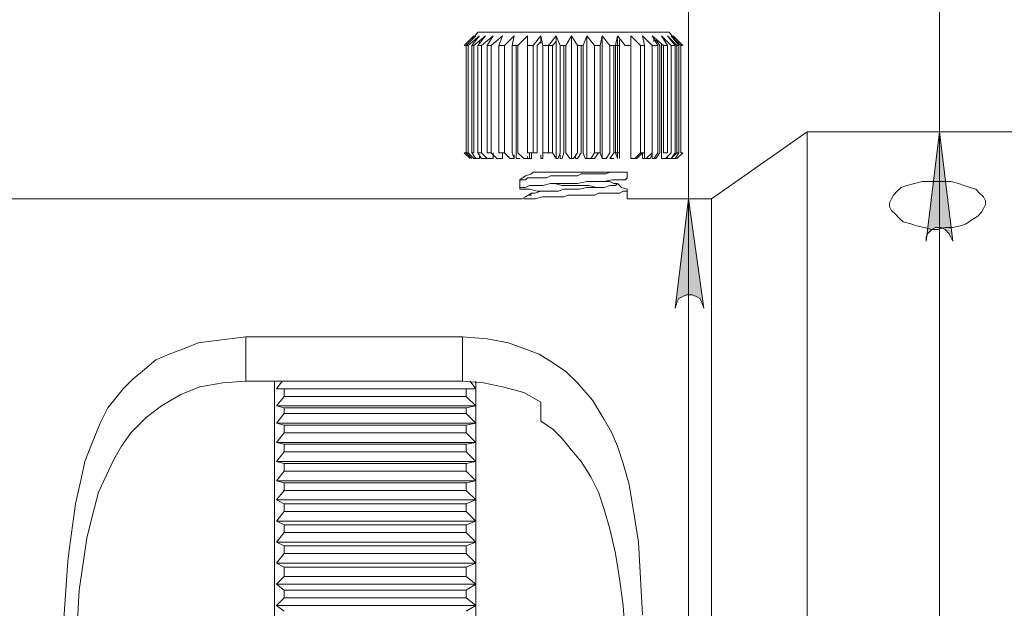
# Model space of a CAD drawing. Units: millimetres. Extents: x 12016 to 12313, y -7569 to -7359.
# Drawn here: x 12122 to 12140, y -7419 to -7408 of the extents above; entities that cross this region are included whole.
import ezdxf

# ---------------------------------------------------------------- set-up
doc = ezdxf.new("R2010")
doc.units = ezdxf.units.MM
doc.header["$LTSCALE"] = 10

msp = doc.modelspace()

# ---------------------------------------------------------------- hatches: boundary and pattern name
h = msp.add_hatch(color=3)
h.paths.add_polyline_path([(12160.62094, -7427.25487), (12160.65622, -7427.36071), (12160.6915, -7427.43126), (12160.76206, -7427.46654), (12160.83261, -7427.50182), (12160.90317, -7427.50182), (12161.009, -7427.46654), (12161.04428, -7427.43126), (12161.11483, -7427.36071), (12161.11483, -7427.25487), (12160.86789, -7429.26571)])
h.paths.add_polyline_path([(12161.11483, -7412.26182), (12161.11483, -7412.19126), (12161.04428, -7412.12071), (12161.009, -7412.05015), (12160.90317, -7412.01487), (12160.83261, -7412.01487), (12160.76206, -7412.05015), (12160.6915, -7412.12071), (12160.65622, -7412.19126), (12160.62094, -7412.26182), (12160.86789, -7410.25098)])
h.paths.add_polyline_path([(12093.66372, -7430.11237), (12093.62844, -7430.00654), (12093.59317, -7429.93598), (12093.52261, -7429.90071), (12093.45206, -7429.86543), (12093.3815, -7429.86543), (12093.27567, -7429.90071), (12093.24039, -7429.93598), (12093.16983, -7430.00654), (12093.16983, -7430.11237), (12093.41678, -7428.10154)])
h.paths.add_polyline_path([(12093.16983, -7409.43959), (12093.16983, -7409.51015), (12093.24039, -7409.58071), (12093.27567, -7409.65126), (12093.3815, -7409.65126), (12093.45206, -7409.65126), (12093.52261, -7409.65126), (12093.59317, -7409.58071), (12093.62844, -7409.51015), (12093.66372, -7409.43959), (12093.41678, -7411.41515)])
h.paths.add_polyline_path([(12084.45622, -7428.77182), (12084.4915, -7428.84237), (12084.52678, -7428.91293), (12084.59733, -7428.98348), (12084.66789, -7428.98348), (12084.73844, -7428.98348), (12084.809, -7428.98348), (12084.87956, -7428.91293), (12084.91483, -7428.84237), (12084.95011, -7428.77182), (12084.70317, -7430.74737)])
h.paths.add_polyline_path([(12084.95011, -7410.78015), (12084.91483, -7410.67432), (12084.87956, -7410.60376), (12084.809, -7410.56848), (12084.73844, -7410.53321), (12084.66789, -7410.53321), (12084.59733, -7410.56848), (12084.52678, -7410.60376), (12084.4915, -7410.67432), (12084.45622, -7410.78015), (12084.70317, -7408.76932)])
h.paths.add_polyline_path([(12181.18789, -7425.56154), (12181.22317, -7425.63209), (12181.25844, -7425.70265), (12181.329, -7425.77321), (12181.39956, -7425.80848), (12181.47011, -7425.80848), (12181.54067, -7425.77321), (12181.61122, -7425.70265), (12181.6465, -7425.63209), (12181.68178, -7425.56154), (12181.43483, -7427.57237)])
h.paths.add_polyline_path([(12181.68178, -7413.95515), (12181.6465, -7413.88459), (12181.61122, -7413.81404), (12181.54067, -7413.74348), (12181.47011, -7413.74348), (12181.39956, -7413.74348), (12181.329, -7413.74348), (12181.25844, -7413.81404), (12181.22317, -7413.88459), (12181.18789, -7413.95515), (12181.43483, -7411.97959)])
h.paths.add_polyline_path([(12176.14317, -7423.83293), (12176.17844, -7423.90348), (12176.21372, -7423.97404), (12176.28428, -7424.04459), (12176.35483, -7424.04459), (12176.46067, -7424.04459), (12176.53122, -7424.04459), (12176.60178, -7423.97404), (12176.63706, -7423.90348), (12176.67233, -7423.83293), (12176.42539, -7425.80848)])
h.paths.add_polyline_path([(12176.67233, -7415.68376), (12176.63706, -7415.61321), (12176.60178, -7415.54265), (12176.53122, -7415.50737), (12176.46067, -7415.47209), (12176.35483, -7415.47209), (12176.28428, -7415.50737), (12176.21372, -7415.54265), (12176.17844, -7415.61321), (12176.14317, -7415.68376), (12176.42539, -7413.70821)])
h.paths.add_polyline_path([(12138.96039, -7436.56821), (12138.96039, -7436.63876), (12138.99567, -7436.70932), (12139.06622, -7436.77987), (12139.13678, -7436.81515), (12139.24261, -7436.81515), (12139.31317, -7436.77987), (12139.38372, -7436.70932), (12139.419, -7436.63876), (12139.45428, -7436.56821), (12139.20733, -7438.57904)])
h.paths.add_polyline_path([(12139.45428, -7412.01487), (12139.419, -7411.94432), (12139.38372, -7411.87376), (12139.31317, -7411.80321), (12139.24261, -7411.76793), (12139.13678, -7411.76793), (12139.06622, -7411.80321), (12138.99567, -7411.87376), (12138.96039, -7411.94432), (12138.96039, -7412.01487), (12139.20733, -7410.00404)])
h.paths.add_polyline_path([(12112.53733, -7427.67821), (12112.57261, -7427.74876), (12112.60789, -7427.81932), (12112.64317, -7427.88987), (12112.749, -7427.92515), (12112.81956, -7427.92515), (12112.89011, -7427.88987), (12112.96067, -7427.81932), (12112.99594, -7427.74876), (12113.03122, -7427.67821), (12112.78428, -7429.68904)])
h.paths.add_polyline_path([(12113.03122, -7411.83848), (12112.99594, -7411.76793), (12112.96067, -7411.69737), (12112.89011, -7411.66209), (12112.81956, -7411.62682), (12112.749, -7411.62682), (12112.64317, -7411.66209), (12112.60789, -7411.69737), (12112.57261, -7411.76793), (12112.53733, -7411.83848), (12112.78428, -7409.86293)])
at = {"true_color": 0x00cc33}
h = msp.add_hatch(color=102, dxfattribs=at)
h.paths.add_polyline_path([(12187.044, -7413.81404), (12187.00872, -7413.74348), (12186.97344, -7413.67293), (12186.90289, -7413.60237), (12186.83233, -7413.56709), (12186.76178, -7413.56709), (12186.65594, -7413.60237), (12186.62067, -7413.67293), (12186.55011, -7413.74348), (12186.55011, -7413.81404), (12186.79706, -7411.80321)])
h.paths.add_polyline_path([(12186.55011, -7425.70265), (12186.55011, -7425.80848), (12186.62067, -7425.87904), (12186.65594, -7425.91432), (12186.76178, -7425.94959), (12186.83233, -7425.94959), (12186.90289, -7425.91432), (12186.97344, -7425.87904), (12187.00872, -7425.80848), (12187.044, -7425.70265), (12186.79706, -7427.71348)])
h.paths.add_polyline_path([(12134.86817, -7413.24959), (12134.83289, -7413.14376), (12134.79761, -7413.07321), (12134.72706, -7413.03793), (12134.6565, -7413.00265), (12134.55067, -7413.00265), (12134.48011, -7413.03793), (12134.40956, -7413.07321), (12134.37428, -7413.14376), (12134.339, -7413.24959), (12134.58594, -7411.23876)])
h.paths.add_polyline_path([(12134.339, -7426.30237), (12134.37428, -7426.37293), (12134.40956, -7426.44348), (12134.48011, -7426.47876), (12134.55067, -7426.51404), (12134.6565, -7426.51404), (12134.72706, -7426.47876), (12134.79761, -7426.44348), (12134.83289, -7426.37293), (12134.86817, -7426.30237), (12134.58594, -7428.27793)])

# ---------------------------------------------------------------- linework, layer by layer
at = {"color": 3, "lineweight": 0}
for points in [[(12134.58594, -7411.23876), (12134.58594, -7391.23626)], [(12139.20733, -7410.00404), (12139.20733, -7398.92682)]]:
    msp.add_lwpolyline(points, dxfattribs=at)
at = {"color": 7, "lineweight": 0}
for points in [[(12130.45844, -7408.41654), (12130.63483, -7408.24015)], [(12130.49372, -7408.41654), (12130.67011, -7408.24015)], [(12130.529, -7408.41654), (12130.74067, -7408.24015)], [(12130.70539, -7408.16959), (12130.59956, -7408.31071)], [(12130.59956, -7408.41654), (12130.74067, -7408.24015)], [(12130.70539, -7408.16959), (12130.74067, -7408.16959), (12130.81122, -7408.16959), (12130.91706, -7408.16959), (12131.09344, -7408.16959), (12131.30511, -7408.16959), (12131.55206, -7408.16959), (12131.83428, -7408.16959), (12132.1165, -7408.16959), (12132.434, -7408.16959), (12132.7515, -7408.16959)], [(12130.8465, -7408.24015), (12130.70539, -7408.41654)], [(12130.77594, -7408.41654), (12130.98761, -7408.24015)], [(12130.95233, -7408.41654), (12131.164, -7408.24015)], [(12131.19928, -7408.41654), (12131.37567, -7408.24015)], [(12131.37567, -7408.24015), (12131.34039, -7408.41654)], [(12131.44622, -7408.41654), (12131.62261, -7408.24015)], [(12131.86956, -7408.24015), (12131.90483, -7408.41654)], [(12132.15178, -7408.24015), (12132.22233, -7408.41654)], [(12132.434, -7408.24015), (12132.32817, -7408.41654)], [(12132.434, -7408.24015), (12132.53983, -7408.41654)], [(12132.434, -7410.49793), (12132.434, -7408.24015)], [(12132.71622, -7408.24015), (12132.64567, -7408.41654)], [(12132.71622, -7408.24015), (12132.85733, -7408.41654)], [(12132.71622, -7410.49793), (12132.71622, -7408.24015)], [(12132.7515, -7408.16959), (12133.069, -7408.16959), (12133.35122, -7408.16959), (12133.59817, -7408.16959), (12133.80983, -7408.16959), (12133.98622, -7408.16959), (12134.12733, -7408.16959), (12134.19789, -7408.16959), (12134.23317, -7408.16959)], [(12132.99844, -7408.24015), (12132.96317, -7408.41654)], [(12132.99844, -7408.24015), (12133.13956, -7408.41654)], [(12132.99844, -7410.49793), (12132.99844, -7408.24015)], [(12133.28067, -7408.24015), (12133.24539, -7408.41654)], [(12133.52761, -7408.24015), (12133.704, -7408.41654)], [(12133.52761, -7408.24015), (12133.52761, -7408.41654)], [(12133.73928, -7408.24015), (12133.91567, -7408.41654)], [(12133.73928, -7408.24015), (12133.77456, -7408.41654)], [(12133.91567, -7408.24015), (12134.0215, -7408.41654)], [(12134.09206, -7408.24015), (12134.26844, -7408.41654)], [(12134.19789, -7408.24015), (12134.37428, -7408.41654)], [(12134.19789, -7408.24015), (12134.339, -7408.41654)], [(12134.339, -7408.31071), (12134.23317, -7408.16959)], [(12134.26844, -7408.24015), (12134.40956, -7408.41654)], [(12134.30372, -7408.24015), (12134.48011, -7408.41654)], [(12130.45844, -7408.41654), (12130.49372, -7408.41654)], [(12130.49372, -7408.41654), (12130.529, -7408.41654)], [(12130.49372, -7410.39209), (12130.49372, -7408.41654)], [(12130.529, -7410.39209), (12130.529, -7408.41654)], [(12130.59956, -7408.41654), (12130.63483, -7408.41654)], [(12130.59956, -7410.39209), (12130.59956, -7408.41654)], [(12130.74067, -7408.34598), (12130.74067, -7408.38126)], [(12130.74067, -7408.34598), (12130.74067, -7408.38126)], [(12130.88178, -7408.41654), (12130.91706, -7408.41654), (12130.95233, -7408.41654)], [(12130.95233, -7410.39209), (12130.95233, -7408.41654)], [(12131.09344, -7408.41654), (12131.12872, -7408.41654), (12131.164, -7408.41654), (12131.19928, -7408.41654)], [(12131.19928, -7410.39209), (12131.19928, -7408.41654)], [(12131.62261, -7408.41654), (12131.72844, -7408.41654)], [(12131.90483, -7408.41654), (12131.94011, -7408.41654), (12131.97539, -7408.41654), (12132.01067, -7408.41654)], [(12131.90483, -7410.39209), (12131.90483, -7408.41654)], [(12132.08122, -7408.41654), (12132.04594, -7408.41654), (12132.01067, -7408.41654)], [(12132.08122, -7408.41654), (12132.15178, -7408.34598)], [(12132.08122, -7410.39209), (12132.08122, -7408.41654)], [(12132.85733, -7408.41654), (12132.89261, -7408.41654), (12132.92789, -7408.41654), (12132.96317, -7408.41654)], [(12132.85733, -7410.39209), (12132.85733, -7408.41654)], [(12132.96317, -7408.41654), (12132.96317, -7410.39209)], [(12133.31594, -7408.41654), (12133.28067, -7408.41654), (12133.24539, -7408.41654)], [(12133.31594, -7408.41654), (12133.31594, -7408.31071)], [(12133.52761, -7410.49793), (12133.52761, -7408.41654)], [(12133.704, -7408.41654), (12133.73928, -7408.41654), (12133.77456, -7408.41654)], [(12133.704, -7410.39209), (12133.704, -7408.41654)], [(12133.77456, -7408.41654), (12133.77456, -7410.39209)], [(12134.05678, -7408.41654), (12133.98622, -7408.31071)], [(12134.19789, -7408.41654), (12134.16261, -7408.41654), (12134.12733, -7408.41654)], [(12134.37428, -7408.41654), (12134.40956, -7408.41654)], [(12134.37428, -7408.41654), (12134.37428, -7410.39209)], [(12134.40956, -7408.41654), (12134.40956, -7410.39209)], [(12134.44483, -7408.41654), (12134.48011, -7408.41654)], [(12136.77317, -7410.00404), (12135.00928, -7411.23876)], [(12141.42983, -7410.00404), (12136.77317, -7410.00404)], [(12136.77317, -7410.00404), (12136.77317, -7410.03932), (12136.77317, -7410.10987), (12136.77317, -7410.25098), (12136.77317, -7410.46265), (12136.77317, -7410.67432), (12136.77317, -7410.99182), (12136.77317, -7411.30932), (12136.77317, -7411.69737), (12136.77317, -7412.15598), (12136.77317, -7412.61459), (12136.77317, -7413.14376), (12136.77317, -7413.67293), (12136.77317, -7414.27265), (12136.77317, -7414.87237), (12136.77317, -7415.54265), (12136.77317, -7416.21293), (12136.77317, -7416.88321), (12136.77317, -7417.58876), (12136.77317, -7418.29432), (12136.77317, -7419.03515)], [(12130.70539, -7410.39209), (12130.77594, -7410.49793)], [(12130.74067, -7410.42737), (12130.74067, -7410.49793)], [(12130.74067, -7410.42737), (12130.74067, -7410.49793)], [(12130.88178, -7410.49793), (12130.77594, -7410.39209)], [(12131.37567, -7410.49793), (12131.37567, -7410.42737)], [(12131.41094, -7410.49793), (12131.41094, -7410.39209)], [(12131.65789, -7410.39209), (12131.65789, -7410.49793)], [(12132.22233, -7410.42737), (12132.22233, -7410.49793)], [(12132.50456, -7410.42737), (12132.50456, -7410.49793)], [(12133.21011, -7410.39209), (12133.24539, -7410.39209), (12133.28067, -7410.39209), (12133.31594, -7410.39209)], [(12133.31594, -7410.49793), (12133.31594, -7410.39209)], [(12133.73928, -7410.49793), (12133.73928, -7410.39209)], [(12134.19789, -7410.49793), (12134.19789, -7410.46265)], [(12131.4815, -7410.88598), (12131.51678, -7410.88598), (12131.55206, -7410.88598), (12131.58733, -7410.88598), (12131.62261, -7410.85071), (12131.65789, -7410.85071), (12131.69317, -7410.85071), (12131.76372, -7410.85071), (12131.90483, -7410.85071), (12131.97539, -7410.85071), (12132.04594, -7410.81543), (12132.18706, -7410.81543), (12132.29289, -7410.81543), (12132.36344, -7410.81543), (12132.53983, -7410.81543), (12132.61039, -7410.78015), (12132.71622, -7410.78015), (12132.85733, -7410.78015), (12132.92789, -7410.78015), (12132.99844, -7410.78015), (12133.069, -7410.78015), (12133.13956, -7410.74487), (12133.21011, -7410.74487), (12133.28067, -7410.74487)], [(12131.69317, -7410.78015), (12131.58733, -7410.81543), (12131.4815, -7410.88598)], [(12133.45706, -7410.85071), (12133.45706, -7410.74487)], [(12131.4815, -7410.88598), (12131.4815, -7411.02709)], [(12132.96317, -7411.02709), (12132.89261, -7411.02709), (12132.7515, -7410.99182), (12132.64567, -7410.99182), (12132.57511, -7410.99182), (12132.39872, -7410.99182), (12132.32817, -7410.99182), (12132.25761, -7410.99182), (12132.1165, -7410.95654)], [(12133.45706, -7411.06237), (12133.35122, -7411.02709), (12133.28067, -7410.95654)], [(12131.69317, -7411.13293), (12131.58733, -7411.20348), (12131.51678, -7411.23876)], [(12131.55206, -7411.23876), (12131.58733, -7411.23876), (12131.65789, -7411.23876), (12131.69317, -7411.23876), (12131.76372, -7411.23876), (12131.90483, -7411.20348), (12131.97539, -7411.20348), (12132.04594, -7411.20348), (12132.18706, -7411.20348), (12132.29289, -7411.20348), (12132.36344, -7411.16821), (12132.434, -7411.16821), (12132.53983, -7411.16821), (12132.61039, -7411.16821), (12132.71622, -7411.16821), (12132.85733, -7411.16821), (12132.92789, -7411.13293), (12132.99844, -7411.13293), (12133.13956, -7411.13293), (12133.21011, -7411.13293), (12133.28067, -7411.13293), (12133.31594, -7411.13293), (12133.3865, -7411.09765), (12133.42178, -7411.09765), (12133.45706, -7411.09765), (12133.45706, -7411.06237)], [(12133.45706, -7411.23876), (12133.45706, -7411.09765)], [(12131.51678, -7411.23876), (12121.92122, -7411.23876)], [(12135.00928, -7411.23876), (12133.45706, -7411.23876)], [(12135.00928, -7411.23876), (12135.00928, -7411.30932), (12135.00928, -7411.41515), (12135.00928, -7411.59154), (12135.00928, -7411.80321), (12135.00928, -7412.05015), (12135.00928, -7412.36765), (12135.00928, -7412.75571), (12135.00928, -7413.14376), (12135.00928, -7413.60237), (12135.00928, -7414.09626), (12135.00928, -7414.62543), (12135.00928, -7415.18987), (12135.00928, -7415.78959), (12135.00928, -7416.42459), (12135.00928, -7417.05959), (12135.00928, -7417.72987), (12135.00928, -7418.40015), (12135.00928, -7419.07043)], [(12126.43678, -7413.77876), (12125.83706, -7413.84932), (12125.55483, -7413.88459), (12125.30789, -7413.99043), (12125.02567, -7414.09626), (12124.77872, -7414.20209), (12124.56706, -7414.37848), (12124.35539, -7414.55487), (12124.179, -7414.73126), (12123.89678, -7415.08404), (12123.75567, -7415.36626), (12123.57928, -7415.78959), (12123.47344, -7416.07182), (12123.40289, -7416.38932), (12123.29706, -7416.84793), (12123.19122, -7417.65932), (12123.15594, -7417.90626), (12123.12067, -7418.43543), (12123.08539, -7418.96459)], [(12130.42317, -7413.77876), (12126.43678, -7413.77876)], [(12126.43678, -7414.59015), (12126.43678, -7413.77876)], [(12133.73928, -7418.89404), (12133.704, -7418.22376), (12133.66872, -7417.55348), (12133.59817, -7417.13015), (12133.49233, -7416.49515), (12133.3865, -7416.10709), (12133.28067, -7415.78959), (12133.17483, -7415.54265), (12133.03372, -7415.29571), (12132.82206, -7414.94293), (12132.53983, -7414.62543), (12132.32817, -7414.41376), (12132.1165, -7414.27265), (12131.83428, -7414.09626), (12131.26983, -7413.88459), (12130.88178, -7413.81404), (12130.42317, -7413.77876)], [(12130.42317, -7413.77876), (12130.42317, -7414.59015)], [(12126.43678, -7414.59015), (12126.01344, -7414.62543), (12125.59011, -7414.69598), (12125.23733, -7414.83709), (12124.88456, -7415.04876), (12124.60233, -7415.26043), (12124.32011, -7415.54265), (12124.14372, -7415.78959), (12124.00261, -7416.03654), (12123.72039, -7416.63626), (12123.61456, -7417.05959), (12123.50872, -7417.48293), (12123.43817, -7417.94154), (12123.36761, -7418.43543), (12123.33233, -7419.10571)], [(12130.42317, -7414.59015), (12126.43678, -7414.59015)], [(12126.96594, -7414.59015), (12126.96594, -7414.87237), (12126.96594, -7415.40154), (12126.96594, -7415.96598), (12126.96594, -7416.53043), (12126.96594, -7417.13015), (12126.96594, -7417.76515), (12126.96594, -7418.40015), (12126.96594, -7419.03515), (12126.96594, -7419.67015), (12126.96594, -7420.34043), (12126.96594, -7420.97543), (12126.96594, -7421.61043), (12126.96594, -7422.24543), (12126.96594, -7422.84515), (12126.96594, -7423.40959), (12126.96594, -7423.97404), (12126.96594, -7424.50321), (12126.96594, -7424.92654)], [(12127.10706, -7414.59015), (12127.00122, -7414.73126)], [(12131.86956, -7414.97821), (12131.55206, -7414.80182), (12131.164, -7414.69598), (12130.81122, -7414.62543), (12130.42317, -7414.59015)], [(12130.67011, -7414.73126), (12130.56428, -7414.59015)], [(12130.67011, -7420.34043), (12130.67011, -7419.67015), (12130.67011, -7419.03515), (12130.67011, -7418.40015), (12130.67011, -7417.76515), (12130.67011, -7417.13015), (12130.67011, -7416.53043), (12130.67011, -7415.96598), (12130.67011, -7415.40154), (12130.67011, -7414.87237), (12130.67011, -7414.59015)], [(12127.14233, -7414.73126), (12127.00122, -7414.73126)], [(12127.14233, -7414.87237), (12127.14233, -7414.83709), (12127.14233, -7414.80182), (12127.14233, -7414.76654), (12127.14233, -7414.73126)], [(12130.49372, -7414.73126), (12127.14233, -7414.73126)], [(12130.49372, -7414.73126), (12130.49372, -7414.76654), (12130.49372, -7414.80182), (12130.49372, -7414.83709), (12130.49372, -7414.87237)], [(12130.67011, -7414.73126), (12130.49372, -7414.73126)], [(12127.14233, -7414.87237), (12127.00122, -7415.04876)], [(12130.49372, -7414.87237), (12127.14233, -7414.87237)], [(12130.67011, -7415.04876), (12130.49372, -7414.87237)], [(12127.14233, -7415.08404), (12127.00122, -7415.04876)], [(12127.00122, -7415.04876), (12130.67011, -7415.04876)], [(12127.14233, -7415.18987), (12127.14233, -7415.15459), (12127.14233, -7415.11932), (12127.14233, -7415.08404)], [(12130.49372, -7415.08404), (12127.14233, -7415.08404)], [(12130.67011, -7415.04876), (12130.49372, -7415.08404)], [(12130.49372, -7415.08404), (12130.49372, -7415.11932), (12130.49372, -7415.15459), (12130.49372, -7415.18987)], [(12131.86956, -7414.97821), (12131.86956, -7415.33098)], [(12127.14233, -7415.18987), (12127.00122, -7415.36626)], [(12130.49372, -7415.18987), (12127.14233, -7415.18987)], [(12130.67011, -7415.36626), (12130.49372, -7415.18987)], [(12127.14233, -7415.40154), (12127.00122, -7415.36626)], [(12127.00122, -7415.36626), (12130.67011, -7415.36626)], [(12127.14233, -7415.54265), (12127.14233, -7415.50737), (12127.14233, -7415.47209), (12127.14233, -7415.43682), (12127.14233, -7415.40154)], [(12130.49372, -7415.40154), (12127.14233, -7415.40154)], [(12130.67011, -7415.36626), (12130.49372, -7415.40154)], [(12130.49372, -7415.40154), (12130.49372, -7415.43682), (12130.49372, -7415.47209), (12130.49372, -7415.50737), (12130.49372, -7415.54265)], [(12131.86956, -7415.33098), (12132.08122, -7415.47209), (12132.25761, -7415.64848), (12132.434, -7415.86015), (12132.61039, -7416.07182), (12132.78678, -7416.35404), (12132.92789, -7416.63626), (12133.03372, -7416.95376), (12133.13956, -7417.30654), (12133.24539, -7417.76515), (12133.31594, -7418.22376), (12133.3865, -7418.71765), (12133.42178, -7419.24682)], [(12127.14233, -7415.54265), (12127.00122, -7415.71904)], [(12130.49372, -7415.54265), (12127.14233, -7415.54265)], [(12130.67011, -7415.71904), (12130.49372, -7415.54265)], [(12127.14233, -7415.75432), (12127.00122, -7415.71904)], [(12127.00122, -7415.71904), (12130.67011, -7415.71904)], [(12127.14233, -7415.89543), (12127.14233, -7415.86015), (12127.14233, -7415.82487), (12127.14233, -7415.78959), (12127.14233, -7415.75432)], [(12130.49372, -7415.75432), (12127.14233, -7415.75432)], [(12130.67011, -7415.71904), (12130.49372, -7415.75432)], [(12130.49372, -7415.75432), (12130.49372, -7415.78959), (12130.49372, -7415.82487), (12130.49372, -7415.86015), (12130.49372, -7415.89543)], [(12127.14233, -7415.89543), (12127.00122, -7416.07182)], [(12130.49372, -7415.89543), (12127.14233, -7415.89543)], [(12130.67011, -7416.07182), (12130.49372, -7415.89543)], [(12127.14233, -7416.10709), (12127.00122, -7416.07182)], [(12127.00122, -7416.07182), (12130.67011, -7416.07182)], [(12127.14233, -7416.24821), (12127.14233, -7416.21293), (12127.14233, -7416.17765), (12127.14233, -7416.14237), (12127.14233, -7416.10709)], [(12130.49372, -7416.10709), (12127.14233, -7416.10709)], [(12130.67011, -7416.07182), (12130.49372, -7416.10709)], [(12130.49372, -7416.10709), (12130.49372, -7416.14237), (12130.49372, -7416.17765), (12130.49372, -7416.21293), (12130.49372, -7416.24821)], [(12127.14233, -7416.24821), (12127.00122, -7416.42459)], [(12130.49372, -7416.24821), (12127.14233, -7416.24821)], [(12130.67011, -7416.42459), (12130.49372, -7416.24821)], [(12127.14233, -7416.45987), (12127.00122, -7416.42459)], [(12127.00122, -7416.42459), (12130.67011, -7416.42459)], [(12127.14233, -7416.60098), (12127.14233, -7416.56571), (12127.14233, -7416.53043), (12127.14233, -7416.49515), (12127.14233, -7416.45987)], [(12130.49372, -7416.45987), (12127.14233, -7416.45987)], [(12130.67011, -7416.42459), (12130.49372, -7416.45987)], [(12130.49372, -7416.45987), (12130.49372, -7416.49515), (12130.49372, -7416.53043), (12130.49372, -7416.56571), (12130.49372, -7416.60098)], [(12127.14233, -7416.60098), (12127.00122, -7416.77737)], [(12130.49372, -7416.60098), (12127.14233, -7416.60098)], [(12130.67011, -7416.77737), (12130.49372, -7416.60098)], [(12127.14233, -7416.84793), (12127.00122, -7416.77737)], [(12127.00122, -7416.77737), (12130.67011, -7416.77737)], [(12127.14233, -7416.98904), (12127.14233, -7416.95376), (12127.14233, -7416.91848), (12127.14233, -7416.88321), (12127.14233, -7416.84793)], [(12130.49372, -7416.84793), (12127.14233, -7416.84793)], [(12130.67011, -7416.77737), (12130.49372, -7416.84793)], [(12130.49372, -7416.84793), (12130.49372, -7416.88321), (12130.49372, -7416.91848), (12130.49372, -7416.95376), (12130.49372, -7416.98904)], [(12127.14233, -7416.98904), (12127.00122, -7417.16543)], [(12130.49372, -7416.98904), (12127.14233, -7416.98904)], [(12130.67011, -7417.16543), (12130.49372, -7416.98904)], [(12127.14233, -7417.23598), (12127.00122, -7417.16543)], [(12127.00122, -7417.16543), (12130.67011, -7417.16543)], [(12127.14233, -7417.37709), (12127.14233, -7417.34182), (12127.14233, -7417.30654), (12127.14233, -7417.27126), (12127.14233, -7417.23598)], [(12130.49372, -7417.23598), (12127.14233, -7417.23598)], [(12130.67011, -7417.16543), (12130.49372, -7417.23598)], [(12130.49372, -7417.23598), (12130.49372, -7417.27126), (12130.49372, -7417.30654), (12130.49372, -7417.34182), (12130.49372, -7417.37709)], [(12127.14233, -7417.37709), (12127.00122, -7417.55348)], [(12130.49372, -7417.37709), (12127.14233, -7417.37709)], [(12130.67011, -7417.55348), (12130.49372, -7417.37709)], [(12127.14233, -7417.62404), (12127.00122, -7417.55348)], [(12127.00122, -7417.55348), (12130.67011, -7417.55348)], [(12127.14233, -7417.76515), (12127.14233, -7417.72987), (12127.14233, -7417.69459), (12127.14233, -7417.65932), (12127.14233, -7417.62404)], [(12130.49372, -7417.62404), (12127.14233, -7417.62404)], [(12130.67011, -7417.55348), (12130.49372, -7417.62404)], [(12130.49372, -7417.62404), (12130.49372, -7417.65932), (12130.49372, -7417.69459), (12130.49372, -7417.72987), (12130.49372, -7417.76515)], [(12127.14233, -7417.76515), (12127.00122, -7417.94154)], [(12130.49372, -7417.76515), (12127.14233, -7417.76515)], [(12130.67011, -7417.94154), (12130.49372, -7417.76515)], [(12127.14233, -7418.01209), (12127.00122, -7417.94154)], [(12127.00122, -7417.94154), (12130.67011, -7417.94154)], [(12127.14233, -7418.18848), (12127.14233, -7418.15321), (12127.14233, -7418.11793), (12127.14233, -7418.08265), (12127.14233, -7418.04737), (12127.14233, -7418.01209)], [(12130.49372, -7418.01209), (12127.14233, -7418.01209)], [(12130.67011, -7417.94154), (12130.49372, -7418.01209)], [(12130.49372, -7418.01209), (12130.49372, -7418.04737), (12130.49372, -7418.08265), (12130.49372, -7418.11793), (12130.49372, -7418.15321), (12130.49372, -7418.18848)], [(12127.14233, -7418.18848), (12127.00122, -7418.32959)], [(12130.49372, -7418.18848), (12127.14233, -7418.18848)], [(12130.67011, -7418.32959), (12130.49372, -7418.18848)], [(12127.14233, -7418.43543), (12127.00122, -7418.32959)], [(12127.00122, -7418.32959), (12130.67011, -7418.32959)], [(12130.67011, -7418.32959), (12130.49372, -7418.43543)], [(12127.14233, -7418.57654), (12127.00122, -7418.71765)], [(12127.14233, -7418.57654), (12127.14233, -7418.54126), (12127.14233, -7418.50598), (12127.14233, -7418.47071), (12127.14233, -7418.43543)], [(12130.49372, -7418.43543), (12127.14233, -7418.43543)], [(12130.49372, -7418.57654), (12127.14233, -7418.57654)], [(12130.49372, -7418.43543), (12130.49372, -7418.47071), (12130.49372, -7418.50598), (12130.49372, -7418.54126), (12130.49372, -7418.57654)], [(12130.67011, -7418.71765), (12130.49372, -7418.57654)], [(12127.14233, -7418.82348), (12127.00122, -7418.71765)], [(12127.00122, -7418.71765), (12130.67011, -7418.71765)], [(12130.67011, -7418.71765), (12130.49372, -7418.82348)]]:
    msp.add_lwpolyline(points, dxfattribs=at)
at = {"color": 142, "lineweight": 0, "true_color": 0x0080c0}
for points in [[(12130.49372, -7408.41654), (12130.67011, -7408.24015)], [(12130.63483, -7408.41654), (12130.8465, -7408.24015)], [(12130.98761, -7408.24015), (12130.88178, -7408.41654)], [(12131.164, -7408.24015), (12131.09344, -7408.41654)], [(12131.62261, -7408.24015), (12131.62261, -7408.41654)], [(12131.62261, -7408.38126), (12131.62261, -7408.24015)], [(12131.72844, -7408.41654), (12131.86956, -7408.24015)], [(12131.86956, -7408.38126), (12131.86956, -7408.24015)], [(12132.01067, -7408.41654), (12132.15178, -7408.24015)], [(12132.15178, -7410.49793), (12132.15178, -7408.24015)], [(12133.28067, -7408.24015), (12133.42178, -7408.41654)], [(12133.28067, -7410.49793), (12133.28067, -7408.24015)], [(12133.91567, -7408.24015), (12134.12733, -7408.41654)], [(12134.09206, -7408.24015), (12134.19789, -7408.41654)], [(12134.26844, -7408.24015), (12134.44483, -7408.41654)], [(12134.30372, -7408.24015), (12134.48011, -7408.41654)], [(12130.49372, -7410.39209), (12130.49372, -7408.41654)], [(12130.63483, -7410.39209), (12130.63483, -7408.41654)], [(12130.70539, -7408.41654), (12130.74067, -7408.41654), (12130.77594, -7408.41654)], [(12130.70539, -7410.39209), (12130.70539, -7408.41654)], [(12130.77594, -7410.39209), (12130.77594, -7408.41654)], [(12130.88178, -7410.39209), (12130.88178, -7408.41654)], [(12131.09344, -7410.39209), (12131.09344, -7408.41654)], [(12131.34039, -7408.41654), (12131.37567, -7408.41654), (12131.41094, -7408.41654), (12131.44622, -7408.41654)], [(12131.34039, -7410.39209), (12131.34039, -7408.41654)], [(12131.41094, -7408.41654), (12131.41094, -7410.39209)], [(12131.41094, -7408.41654), (12131.41094, -7410.49793)], [(12131.44622, -7410.39209), (12131.44622, -7408.41654)], [(12131.62261, -7410.39209), (12131.62261, -7408.41654)], [(12131.72844, -7410.39209), (12131.72844, -7408.41654)], [(12131.799, -7408.41654), (12131.86956, -7408.34598)], [(12131.799, -7410.39209), (12131.799, -7408.41654)], [(12132.01067, -7410.39209), (12132.01067, -7408.41654)], [(12132.22233, -7408.41654), (12132.25761, -7408.41654), (12132.29289, -7408.41654), (12132.32817, -7408.41654)], [(12132.22233, -7410.39209), (12132.22233, -7408.41654)], [(12132.29289, -7408.41654), (12132.29289, -7410.39209)], [(12132.32817, -7408.41654), (12132.32817, -7410.39209)], [(12132.53983, -7408.41654), (12132.57511, -7408.41654), (12132.61039, -7408.41654), (12132.64567, -7408.41654)], [(12132.53983, -7410.39209), (12132.53983, -7408.41654)], [(12132.61039, -7408.41654), (12132.61039, -7410.39209)], [(12132.64567, -7408.41654), (12132.64567, -7410.39209)], [(12133.13956, -7408.41654), (12133.17483, -7408.41654), (12133.21011, -7408.41654), (12133.24539, -7408.41654)], [(12133.13956, -7410.39209), (12133.13956, -7408.41654)], [(12133.21011, -7408.41654), (12133.21011, -7410.39209)], [(12133.24539, -7408.41654), (12133.24539, -7410.39209)], [(12133.31594, -7410.49793), (12133.31594, -7408.31071)], [(12133.42178, -7408.41654), (12133.45706, -7408.41654), (12133.49233, -7408.41654), (12133.52761, -7408.41654)], [(12133.52761, -7408.41654), (12133.52761, -7410.39209)], [(12133.91567, -7408.41654), (12133.95094, -7408.41654), (12133.98622, -7408.41654), (12134.0215, -7408.41654)], [(12133.91567, -7410.39209), (12133.91567, -7408.41654)], [(12133.95094, -7408.34598), (12133.95094, -7408.27543)], [(12134.0215, -7408.41654), (12134.0215, -7410.39209)], [(12134.05678, -7410.39209), (12134.05678, -7408.41654)], [(12134.09206, -7410.49793), (12134.09206, -7408.38126)], [(12134.12733, -7410.39209), (12134.12733, -7408.41654)], [(12134.19789, -7408.41654), (12134.19789, -7410.39209)], [(12134.26844, -7408.41654), (12134.30372, -7408.41654), (12134.339, -7408.41654)], [(12134.26844, -7408.41654), (12134.26844, -7410.39209)], [(12134.339, -7408.41654), (12134.339, -7410.39209)], [(12134.44483, -7408.41654), (12134.44483, -7410.39209)], [(12130.49372, -7410.39209), (12130.45844, -7410.39209)], [(12130.56428, -7410.49793), (12130.45844, -7410.39209)], [(12130.529, -7410.39209), (12130.49372, -7410.39209)], [(12130.59956, -7410.49793), (12130.49372, -7410.39209)], [(12130.63483, -7410.49793), (12130.529, -7410.39209)], [(12130.63483, -7410.39209), (12130.59956, -7410.39209)], [(12130.67011, -7410.49793), (12130.59956, -7410.39209)], [(12130.77594, -7410.39209), (12130.74067, -7410.39209), (12130.70539, -7410.39209)], [(12130.95233, -7410.39209), (12130.91706, -7410.39209), (12130.88178, -7410.39209)], [(12131.05817, -7410.49793), (12130.95233, -7410.39209)], [(12130.98761, -7410.49793), (12130.98761, -7410.39209)], [(12131.19928, -7410.39209), (12131.164, -7410.39209), (12131.12872, -7410.39209), (12131.09344, -7410.39209)], [(12131.164, -7410.49793), (12131.164, -7410.39209)], [(12131.30511, -7410.49793), (12131.19928, -7410.39209)], [(12131.34039, -7410.39209), (12131.37567, -7410.49793)], [(12131.55206, -7410.49793), (12131.44622, -7410.39209)], [(12131.72844, -7410.39209), (12131.69317, -7410.39209), (12131.65789, -7410.39209), (12131.62261, -7410.39209)], [(12131.69317, -7410.49793), (12131.69317, -7410.39209)], [(12131.72844, -7410.39209), (12131.76372, -7410.39209), (12131.799, -7410.39209)], [(12131.86956, -7410.49793), (12131.86956, -7410.42737)], [(12132.01067, -7410.39209), (12131.97539, -7410.39209), (12131.94011, -7410.39209), (12131.90483, -7410.39209)], [(12131.90483, -7410.39209), (12131.90483, -7410.49793)], [(12132.01067, -7410.39209), (12132.04594, -7410.39209), (12132.08122, -7410.39209)], [(12132.15178, -7410.49793), (12132.08122, -7410.39209)], [(12132.22233, -7410.39209), (12132.18706, -7410.49793)], [(12132.25761, -7410.49793), (12132.29289, -7410.39209)], [(12132.32817, -7410.39209), (12132.39872, -7410.49793)], [(12132.53983, -7410.39209), (12132.46928, -7410.49793)], [(12132.53983, -7410.49793), (12132.61039, -7410.39209)], [(12132.64567, -7410.39209), (12132.68094, -7410.49793)], [(12132.85733, -7410.39209), (12132.78678, -7410.49793)], [(12132.96317, -7410.39209), (12132.92789, -7410.39209), (12132.89261, -7410.39209), (12132.85733, -7410.39209)], [(12132.92789, -7410.39209), (12132.85733, -7410.49793)], [(12132.96317, -7410.39209), (12132.99844, -7410.49793)], [(12133.13956, -7410.39209), (12133.069, -7410.49793)], [(12133.21011, -7410.39209), (12133.13956, -7410.49793)], [(12133.24539, -7410.39209), (12133.28067, -7410.49793)], [(12133.52761, -7410.39209), (12133.52761, -7410.49793)], [(12133.704, -7410.39209), (12133.59817, -7410.49793)], [(12133.73928, -7410.39209), (12133.63344, -7410.49793)], [(12133.77456, -7410.39209), (12133.73928, -7410.39209), (12133.704, -7410.39209)], [(12133.77456, -7410.39209), (12133.77456, -7410.49793)], [(12133.91567, -7410.39209), (12133.80983, -7410.49793)], [(12133.91567, -7410.42737), (12133.88039, -7410.49793)], [(12133.91567, -7410.49793), (12133.91567, -7410.39209)], [(12134.0215, -7410.39209), (12133.95094, -7410.49793)], [(12133.98622, -7410.49793), (12134.05678, -7410.39209)], [(12134.19789, -7410.39209), (12134.16261, -7410.39209), (12134.12733, -7410.39209)], [(12134.26844, -7410.39209), (12134.16261, -7410.49793)], [(12134.339, -7410.39209), (12134.26844, -7410.49793)], [(12134.37428, -7410.39209), (12134.26844, -7410.49793)], [(12134.40956, -7410.39209), (12134.339, -7410.49793)], [(12134.40956, -7410.39209), (12134.37428, -7410.39209)], [(12134.48011, -7410.39209), (12134.37428, -7410.49793)], [(12134.48011, -7410.39209), (12134.44483, -7410.39209)], [(12130.74067, -7410.49793), (12130.63483, -7410.49793)], [(12130.74067, -7410.49793), (12130.67011, -7410.49793)], [(12130.77594, -7410.49793), (12130.74067, -7410.46265)], [(12130.77594, -7410.49793), (12130.81122, -7410.49793), (12130.8465, -7410.49793), (12130.88178, -7410.49793)], [(12130.77594, -7410.49793), (12130.8465, -7410.49793)], [(12130.98761, -7410.49793), (12130.88178, -7410.49793)], [(12131.164, -7410.49793), (12131.05817, -7410.49793)], [(12131.37567, -7410.49793), (12131.30511, -7410.49793)], [(12131.4815, -7410.49793), (12131.44622, -7410.49793), (12131.41094, -7410.49793)], [(12131.62261, -7410.49793), (12131.55206, -7410.49793)], [(12131.65789, -7410.49793), (12131.58733, -7410.49793)], [(12131.62261, -7410.49793), (12131.62261, -7410.46265)], [(12131.65789, -7410.49793), (12131.69317, -7410.49793)], [(12131.90483, -7410.49793), (12131.86956, -7410.49793)], [(12132.18706, -7410.49793), (12132.15178, -7410.49793)], [(12132.22233, -7410.49793), (12132.25761, -7410.49793)], [(12132.39872, -7410.49793), (12132.434, -7410.49793)], [(12132.46928, -7410.49793), (12132.434, -7410.49793)], [(12132.50456, -7410.49793), (12132.53983, -7410.49793)], [(12132.68094, -7410.49793), (12132.71622, -7410.49793)], [(12132.78678, -7410.49793), (12132.71622, -7410.49793)], [(12132.85733, -7410.49793), (12132.78678, -7410.49793)], [(12133.069, -7410.49793), (12132.99844, -7410.49793)], [(12133.21011, -7410.49793), (12133.17483, -7410.49793), (12133.13956, -7410.49793)], [(12133.59817, -7410.49793), (12133.52761, -7410.49793)], [(12133.63344, -7410.49793), (12133.56289, -7410.49793)], [(12133.77456, -7410.49793), (12133.73928, -7410.49793)], [(12133.80983, -7410.49793), (12133.73928, -7410.49793)], [(12133.88039, -7410.49793), (12133.77456, -7410.49793)], [(12133.95094, -7410.49793), (12133.91567, -7410.49793)], [(12133.95094, -7410.49793), (12133.98622, -7410.49793)], [(12134.09206, -7410.49793), (12134.16261, -7410.49793)], [(12134.19789, -7410.49793), (12134.12733, -7410.49793)], [(12134.12733, -7410.49793), (12134.16261, -7410.49793)], [(12134.26844, -7410.49793), (12134.19789, -7410.49793)], [(12134.26844, -7410.49793), (12134.19789, -7410.49793)], [(12134.30372, -7410.49793), (12134.19789, -7410.49793)], [(12134.339, -7410.49793), (12134.26844, -7410.49793)], [(12134.37428, -7410.49793), (12134.30372, -7410.49793)], [(12131.94011, -7410.74487), (12131.83428, -7410.74487), (12131.76372, -7410.74487), (12131.72844, -7410.74487), (12131.69317, -7410.78015)], [(12131.94011, -7410.74487), (12132.1165, -7410.74487), (12132.36344, -7410.74487), (12132.64567, -7410.74487), (12132.92789, -7410.74487), (12133.21011, -7410.74487), (12133.24539, -7410.74487)], [(12133.28067, -7410.74487), (12133.24539, -7410.74487)], [(12133.28067, -7410.74487), (12133.3865, -7410.74487), (12133.45706, -7410.74487)], [(12133.45706, -7410.85071), (12133.42178, -7410.88598), (12133.35122, -7410.88598), (12133.28067, -7410.88598), (12133.17483, -7410.88598), (12133.03372, -7410.92126), (12132.89261, -7410.92126), (12132.71622, -7410.92126), (12132.53983, -7410.95654), (12132.39872, -7410.95654), (12132.22233, -7410.95654), (12132.04594, -7410.95654), (12131.90483, -7410.99182), (12131.76372, -7410.99182), (12131.65789, -7410.99182), (12131.58733, -7411.02709), (12131.51678, -7411.02709), (12131.4815, -7411.02709), (12131.4815, -7411.06237), (12131.55206, -7411.06237), (12131.62261, -7411.06237), (12131.65789, -7411.06237), (12131.799, -7411.09765), (12131.90483, -7411.09765), (12131.97539, -7411.09765)], [(12132.96317, -7410.92126), (12133.03372, -7410.92126), (12133.13956, -7410.92126), (12133.21011, -7410.95654), (12133.24539, -7410.95654), (12133.28067, -7410.95654), (12133.24539, -7410.99182), (12133.21011, -7410.99182), (12133.13956, -7410.99182), (12133.03372, -7411.02709), (12132.96317, -7411.02709), (12132.82206, -7411.02709), (12132.71622, -7411.02709), (12132.57511, -7411.06237), (12132.434, -7411.06237), (12132.29289, -7411.06237), (12132.18706, -7411.09765), (12132.04594, -7411.09765), (12131.94011, -7411.09765), (12131.86956, -7411.09765), (12131.76372, -7411.13293), (12131.72844, -7411.13293), (12131.69317, -7411.13293), (12131.65789, -7411.16821), (12131.69317, -7411.16821)]]:
    msp.add_lwpolyline(points, dxfattribs=at)
at = {"color": 102, "lineweight": 0, "true_color": 0x00cc33}
for points in [[(12139.45428, -7412.01487), (12139.419, -7411.94432), (12139.38372, -7411.87376), (12139.31317, -7411.80321), (12139.24261, -7411.76793), (12139.13678, -7411.76793), (12139.06622, -7411.80321), (12138.99567, -7411.87376), (12138.96039, -7411.94432), (12138.96039, -7412.01487), (12139.20733, -7410.00404)], [(12134.86817, -7413.24959), (12134.83289, -7413.14376), (12134.79761, -7413.07321), (12134.72706, -7413.03793), (12134.6565, -7413.00265), (12134.55067, -7413.00265), (12134.48011, -7413.03793), (12134.40956, -7413.07321), (12134.37428, -7413.14376), (12134.339, -7413.24959), (12134.58594, -7411.23876)]]:
    msp.add_lwpolyline(points, close=True, dxfattribs=at)
for points in [[(12139.20733, -7438.57904), (12139.20733, -7410.00404)], [(12135.00928, -7411.23876), (12133.59817, -7411.23876)], [(12134.58594, -7411.23876), (12134.58594, -7428.27793)]]:
    msp.add_lwpolyline(points, dxfattribs=at)
at = {"color": 7, "lineweight": 0}
msp.add_lwpolyline([(12139.17206, -7411.80321), (12139.31317, -7411.76793), (12139.45428, -7411.76793), (12139.59539, -7411.73265), (12139.70122, -7411.69737), (12139.80706, -7411.62682), (12139.91289, -7411.55626), (12139.98344, -7411.48571), (12140.01872, -7411.41515), (12140.054, -7411.34459), (12140.054, -7411.27404), (12140.01872, -7411.20348), (12139.94817, -7411.13293), (12139.87761, -7411.06237), (12139.77178, -7411.02709), (12139.66594, -7410.99182), (12139.56011, -7410.95654), (12139.419, -7410.92126), (12139.27789, -7410.92126), (12139.17206, -7410.92126), (12139.03094, -7410.92126), (12138.88983, -7410.92126), (12138.74872, -7410.95654), (12138.60761, -7410.99182), (12138.50178, -7411.02709), (12138.43122, -7411.09765), (12138.36067, -7411.16821), (12138.32539, -7411.23876), (12138.29011, -7411.30932), (12138.29011, -7411.37987), (12138.32539, -7411.45043), (12138.39594, -7411.52098), (12138.4665, -7411.59154), (12138.53706, -7411.66209), (12138.67817, -7411.69737), (12138.784, -7411.73265), (12138.92511, -7411.76793), (12139.06622, -7411.80321)], close=True, dxfattribs=at)

doc.saveas('drawing.dxf')
